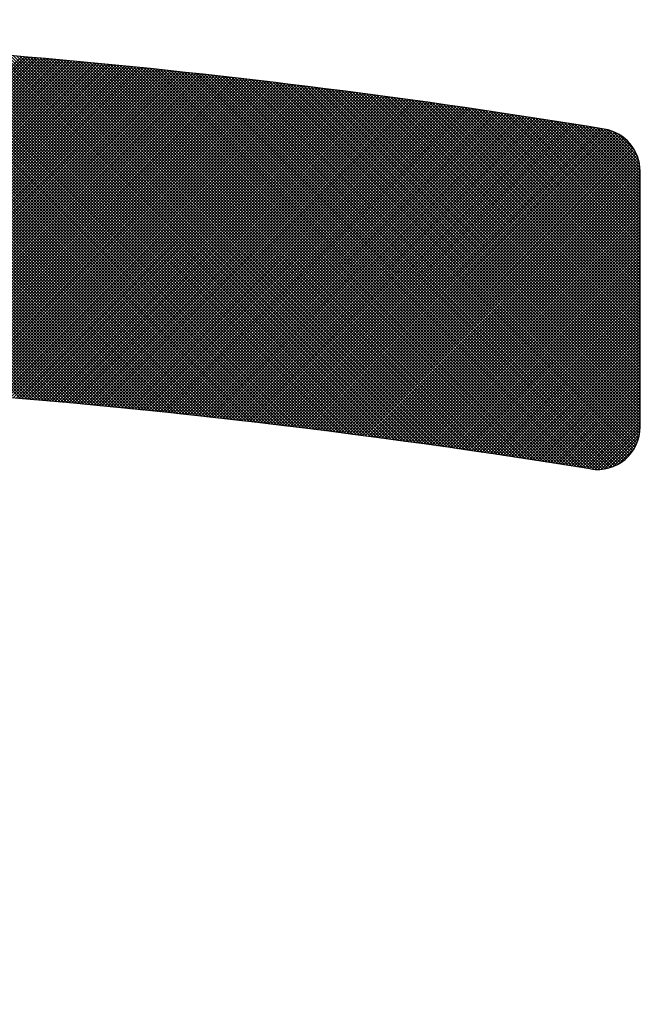
# Model space of a CAD drawing. Units: millimetres. Extents: x -1906 to 13139, y -4046 to 5707.
# Drawn here: x 10101 to 10105, y 5204 to 5210 of the extents above; entities that cross this region are included whole.
import ezdxf

# ---------------------------------------------------------------- set-up
doc = ezdxf.new("R2010")
doc.units = ezdxf.units.MM
doc.layers.add('CK_LEVEL_1', color=7, linetype='Continuous')
doc.dimstyles.new('ISO-25', dxfattribs={"dimtxt": 100, "dimasz": 100, "dimexe": 1.25, "dimexo": 20, "dimgap": 20, "dimtad": 1, "dimtih": 1, "dimtoh": 1, "dimdec": 0, "dimdsep": 46, "dimtxsty": 'Standard', "dimcen": 100, "dimadec": 0, "dimazin": 0, "dimtfac": 1, "dimtdec": 0, "dimtmove": 0, "dimatfit": 3, "dimfxl": 1, "dimarcsym": 0})

# ---------------------------------------------------------------- blocks, each defined once
blk = doc.blocks.new('*D375')
at = {"color": 0, "lineweight": -2}
for p, q in [((9683.1848, 5348.8866), (11320.4439, 5348.8866)), ((11319.1939, 5248.8866), (11319.1939, 3787.5)), ((11319.1939, 2640), (11319.1939, 3647.5)), ((9660.0991, 2540), (11320.4439, 2540))]:
    blk.add_line(p, q, dxfattribs=at)
at = {"color": 0}
for points in [[(11302.5273, 5248.8866), (11335.8606, 5248.8866), (11319.1939, 5348.8866)], [(11302.5273, 2640), (11335.8606, 2640), (11319.1939, 2540)]]:
    blk.add_solid(points, dxfattribs=at)
at = {"layer": 'Defpoints', "color": 0}
for p in [(9663.1848, 5348.8866), (9640.0991, 2540), (11319.1939, 2540)]:
    blk.add_point(p, dxfattribs=at)
at = {"color": 0, "insert": (11319.1939, 3717.5), "char_height": 100, "attachment_point": 5}
blk.add_mtext('HEADROOM', dxfattribs=at)
blk = doc.blocks.new('*X361')
at = {"layer": 'CK_LEVEL_1', "color": 5, "linetype": 'Continuous'}
for p, q in [((138.8952, 501.9717), (136.8076, 499.8841)), ((138.8854, 501.9789), (136.8098, 499.9033)), ((138.875, 501.9855), (136.8121, 499.9226)), ((138.8643, 501.9917), (136.8144, 499.9418)), ((138.853, 501.9974), (136.8167, 499.9611)), ((138.8413, 502.0027), (136.819, 499.9804)), ((138.829, 502.0073), (136.8213, 499.9997)), ((138.8161, 502.0114), (136.8236, 500.019)), ((138.8026, 502.0149), (136.826, 500.0383)), ((138.7884, 502.0176), (136.8283, 500.0576)), ((138.7733, 502.0196), (136.8307, 500.0769)), ((138.7574, 502.0206), (136.833, 500.0962)), ((138.7405, 502.0207), (136.8354, 500.1156)), ((138.7236, 502.0207), (136.8378, 500.1349)), ((138.7066, 502.0207), (136.8402, 500.1543)), ((138.6896, 502.0207), (136.8426, 500.1737)), ((138.6727, 502.0207), (136.845, 500.193)), ((138.6557, 502.0207), (136.8474, 500.2124)), ((138.6387, 502.0207), (136.8498, 500.2318)), ((138.6218, 502.0207), (136.8523, 500.2513)), ((138.6048, 502.0207), (136.8547, 500.2707)), ((138.5878, 502.0207), (136.8572, 500.2901)), ((138.5708, 502.0207), (136.8597, 500.3096)), ((138.5539, 502.0207), (136.8622, 500.329)), ((138.5369, 502.0207), (136.8647, 500.3485)), ((138.5199, 502.0207), (136.8672, 500.368)), ((138.503, 502.0207), (136.8697, 500.3875)), ((138.486, 502.0207), (136.8722, 500.407)), ((138.469, 502.0207), (136.8748, 500.4265)), ((138.4521, 502.0207), (136.8773, 500.446)), ((138.4351, 502.0207), (136.8799, 500.4655)), ((138.4181, 502.0207), (136.8824, 500.485)), ((138.4011, 502.0207), (136.885, 500.5046)), ((138.3842, 502.0207), (136.8876, 500.5242)), ((138.3672, 502.0207), (136.8902, 500.5437)), ((138.3502, 502.0207), (136.8928, 500.5633)), ((138.3333, 502.0207), (136.8954, 500.5829)), ((138.3163, 502.0207), (136.8981, 500.6025)), ((138.2993, 502.0207), (136.9007, 500.6221)), ((138.2824, 502.0207), (136.9034, 500.6417)), ((138.2654, 502.0207), (136.906, 500.6614)), ((138.2484, 502.0207), (136.9087, 500.681)), ((138.2314, 502.0207), (136.9114, 500.7007)), ((138.2145, 502.0207), (136.9141, 500.7203)), ((138.1975, 502.0207), (136.9168, 500.74)), ((138.1805, 502.0207), (136.9195, 500.7597)), ((138.1636, 502.0207), (136.9222, 500.7794)), ((138.1466, 502.0207), (136.925, 500.7991)), ((138.1296, 502.0207), (136.9277, 500.8188)), ((138.1126, 502.0207), (136.9305, 500.8385)), ((138.0957, 502.0207), (136.9332, 500.8583)), ((138.0787, 502.0207), (136.936, 500.878)), ((138.0617, 502.0207), (136.9388, 500.8978)), ((138.0448, 502.0207), (136.9416, 500.9176)), ((138.0278, 502.0207), (136.9444, 500.9374)), ((138.0108, 502.0207), (136.9473, 500.9572)), ((137.9939, 502.0207), (136.9501, 500.977)), ((137.9769, 502.0207), (136.9529, 500.9968)), ((137.9599, 502.0207), (136.9558, 501.0166)), ((137.9429, 502.0207), (136.9587, 501.0364)), ((137.926, 502.0207), (136.9616, 501.0563)), ((137.909, 502.0207), (136.9644, 501.0762)), ((137.892, 502.0207), (136.9673, 501.096)), ((137.8751, 502.0207), (136.9703, 501.1159)), ((137.8581, 502.0207), (136.9732, 501.1358)), ((137.8411, 502.0207), (136.9761, 501.1557)), ((137.8242, 502.0207), (136.9791, 501.1756)), ((137.8072, 502.0207), (136.982, 501.1956)), ((137.7902, 502.0207), (136.985, 501.2155)), ((137.7732, 502.0207), (136.988, 501.2354)), ((137.7563, 502.0207), (136.991, 501.2554)), ((137.7393, 502.0207), (136.994, 501.2754)), ((137.7223, 502.0207), (136.997, 501.2954)), ((137.7054, 502.0207), (137, 501.3154)), ((137.6884, 502.0207), (137.003, 501.3354)), ((137.6714, 502.0207), (137.0061, 501.3554)), ((137.6545, 502.0207), (137.0091, 501.3754)), ((137.6375, 502.0207), (137.0122, 501.3954)), ((137.6205, 502.0207), (137.0153, 501.4155)), ((137.6035, 502.0207), (137.0184, 501.4356)), ((137.5866, 502.0207), (137.0215, 501.4556)), ((137.5696, 502.0207), (137.0246, 501.4757)), ((137.5526, 502.0207), (137.0277, 501.4958)), ((137.5357, 502.0207), (137.0309, 501.5159)), ((137.5187, 502.0207), (137.034, 501.536)), ((137.5017, 502.0207), (137.0372, 501.5562)), ((137.4848, 502.0207), (137.0404, 501.5763)), ((137.4678, 502.0207), (137.0435, 501.5965)), ((137.4508, 502.0207), (137.0467, 501.6166)), ((137.4338, 502.0207), (137.0499, 501.6368)), ((137.4169, 502.0207), (137.0532, 501.657)), ((137.3999, 502.0207), (137.0564, 501.6772)), ((137.3829, 502.0207), (137.0596, 501.6974)), ((137.366, 502.0207), (137.0629, 501.7176)), ((137.349, 502.0207), (137.0662, 501.7379)), ((137.332, 502.0207), (137.0694, 501.7581)), ((137.315, 502.0207), (137.0727, 501.7784)), ((137.2973, 502.02), (137.076, 501.7987)), ((137.278, 502.0177), (137.0793, 501.8189)), ((137.2566, 502.0132), (137.0838, 501.8404)), ((137.2318, 502.0054), (137.0916, 501.8652)), ((137.2004, 501.9909), (137.1061, 501.8966)), ((138.786, 500.3589), (137.1722, 501.9727)), ((138.7879, 500.374), (137.1821, 501.9797)), ((138.7898, 500.389), (137.1925, 501.9863)), ((138.7918, 500.404), (137.2033, 501.9925)), ((138.7937, 500.4191), (137.2147, 501.9981)), ((138.7957, 500.4341), (137.2265, 502.0033)), ((138.7977, 500.4491), (137.2388, 502.0079)), ((138.7996, 500.4641), (137.2518, 502.0119)), ((138.8016, 500.4791), (137.2654, 502.0153)), ((138.8036, 500.4941), (137.2797, 502.0179)), ((138.8056, 500.5091), (137.2949, 502.0198)), ((138.8075, 500.524), (137.3109, 502.0207)), ((138.8095, 500.539), (137.3278, 502.0207)), ((138.8115, 500.554), (137.3448, 502.0207)), ((138.8135, 500.569), (137.3618, 502.0207)), ((138.8155, 500.5839), (137.3787, 502.0207)), ((138.8175, 500.5989), (137.3957, 502.0207)), ((138.8195, 500.6139), (137.4127, 502.0207)), ((138.8216, 500.6288), (137.4297, 502.0207)), ((138.8236, 500.6438), (137.4466, 502.0207)), ((138.8256, 500.6587), (137.4636, 502.0207)), ((138.8276, 500.6736), (137.4806, 502.0207)), ((138.8297, 500.6886), (137.4975, 502.0207)), ((138.8317, 500.7035), (137.5145, 502.0207)), ((138.8338, 500.7184), (137.5315, 502.0207)), ((138.8358, 500.7333), (137.5484, 502.0207)), ((138.8379, 500.7483), (137.5654, 502.0207)), ((138.8399, 500.7632), (137.5824, 502.0207)), ((138.842, 500.7781), (137.5994, 502.0207)), ((138.8441, 500.793), (137.6163, 502.0207)), ((138.8461, 500.8079), (137.6333, 502.0207)), ((138.8482, 500.8228), (137.6503, 502.0207)), ((138.8503, 500.8377), (137.6672, 502.0207)), ((138.8524, 500.8525), (137.6842, 502.0207)), ((138.8545, 500.8674), (137.7012, 502.0207)), ((138.8566, 500.8823), (137.7182, 502.0207)), ((138.8587, 500.8972), (137.7351, 502.0207)), ((138.8608, 500.912), (137.7521, 502.0207)), ((138.8629, 500.9269), (137.7691, 502.0207)), ((138.865, 500.9417), (137.786, 502.0207)), ((138.8671, 500.9566), (137.803, 502.0207)), ((138.8693, 500.9714), (137.82, 502.0207)), ((138.8714, 500.9863), (137.8369, 502.0207)), ((138.8735, 501.0011), (137.8539, 502.0207)), ((138.8757, 501.0159), (137.8709, 502.0207)), ((138.8778, 501.0308), (137.8879, 502.0207)), ((138.8799, 501.0456), (137.9048, 502.0207)), ((138.8821, 501.0604), (137.9218, 502.0207)), ((138.8843, 501.0752), (137.9388, 502.0207)), ((138.8864, 501.09), (137.9557, 502.0207)), ((138.8886, 501.1048), (137.9727, 502.0207)), ((138.8908, 501.1196), (137.9897, 502.0207)), ((138.8929, 501.1344), (138.0066, 502.0207)), ((138.8951, 501.1492), (138.0236, 502.0207)), ((138.8973, 501.164), (138.0406, 502.0207)), ((138.8995, 501.1788), (138.0576, 502.0207)), ((138.9017, 501.1936), (138.0745, 502.0207)), ((138.9039, 501.2083), (138.0915, 502.0207)), ((138.9061, 501.2231), (138.1085, 502.0207)), ((138.9083, 501.2379), (138.1254, 502.0207)), ((138.9105, 501.2526), (138.1424, 502.0207)), ((138.9127, 501.2674), (138.1594, 502.0207)), ((138.9149, 501.2821), (138.1763, 502.0207)), ((138.9172, 501.2969), (138.1933, 502.0207)), ((138.9194, 501.3116), (138.2103, 502.0207)), ((138.9216, 501.3264), (138.2273, 502.0207)), ((138.9239, 501.3411), (138.2442, 502.0207)), ((138.9261, 501.3558), (138.2612, 502.0207)), ((138.9283, 501.3705), (138.2782, 502.0207)), ((138.9306, 501.3853), (138.2951, 502.0207)), ((138.9329, 501.4), (138.3121, 502.0207)), ((138.9351, 501.4147), (138.3291, 502.0207)), ((138.9374, 501.4294), (138.346, 502.0207)), ((138.9397, 501.4441), (138.363, 502.0207)), ((138.9419, 501.4588), (138.38, 502.0207)), ((138.9442, 501.4735), (138.397, 502.0207)), ((138.9465, 501.4882), (138.4139, 502.0207)), ((138.9488, 501.5028), (138.4309, 502.0207)), ((138.9511, 501.5175), (138.4479, 502.0207)), ((138.9534, 501.5322), (138.4648, 502.0207)), ((138.9557, 501.5469), (138.4818, 502.0207)), ((138.958, 501.5615), (138.4988, 502.0207)), ((138.9603, 501.5762), (138.5157, 502.0207)), ((138.9626, 501.5908), (138.5327, 502.0207)), ((138.9649, 501.6055), (138.5497, 502.0207)), ((138.9672, 501.6201), (138.5667, 502.0207)), ((138.9696, 501.6348), (138.5836, 502.0207)), ((138.9719, 501.6494), (138.6006, 502.0207)), ((138.9742, 501.6641), (138.6176, 502.0207)), ((138.9766, 501.6787), (138.6345, 502.0207)), ((138.9789, 501.6933), (138.6515, 502.0207)), ((138.9813, 501.7079), (138.6685, 502.0207)), ((138.9836, 501.7225), (138.6854, 502.0207)), ((138.986, 501.7372), (138.7024, 502.0207)), ((138.9882, 501.7519), (138.7194, 502.0207)), ((138.9896, 501.7675), (138.7364, 502.0207)), ((138.9899, 501.7842), (138.7534, 502.0207)), ((138.989, 501.8021), (138.7712, 502.0198)), ((138.9864, 501.8216), (138.7908, 502.0172)), ((138.9816, 501.8434), (138.8126, 502.0124)), ((138.9732, 501.8687), (138.8379, 502.004)), ((138.9572, 501.9017), (138.8709, 501.988)), ((138.9453, 501.92), (136.7942, 499.7689)), ((138.9381, 501.9297), (136.7964, 499.7881)), ((138.9303, 501.939), (136.7986, 499.8073)), ((138.9222, 501.9478), (136.8008, 499.8265)), ((138.9136, 501.9562), (136.8031, 499.8457)), ((138.9046, 501.9642), (136.8053, 499.8649)), ((138.7744, 500.2687), (137.1218, 501.9213)), ((138.7764, 500.2837), (137.1291, 501.931)), ((138.7783, 500.2988), (137.1369, 501.9402)), ((138.7802, 500.3138), (137.1451, 501.9489)), ((138.7821, 500.3289), (137.1537, 501.9573)), ((138.784, 500.3439), (137.1627, 501.9652)), ((138.9748, 501.8646), (136.7833, 499.6732)), ((138.9699, 501.8767), (136.7855, 499.6923)), ((138.9645, 501.8883), (136.7876, 499.7114)), ((138.9586, 501.8993), (136.7898, 499.7306)), ((138.9522, 501.9099), (136.792, 499.7497)), ((138.765, 500.1933), (137.092, 501.8662)), ((138.7669, 500.2084), (137.097, 501.8782)), ((138.7687, 500.2234), (137.1025, 501.8897)), ((138.7706, 500.2385), (137.1084, 501.9007)), ((138.7725, 500.2536), (137.1149, 501.9113)), ((138.9881, 501.8101), (136.7748, 499.5968)), ((138.9858, 501.8248), (136.7769, 499.6159)), ((138.9828, 501.8387), (136.779, 499.635)), ((138.9791, 501.852), (136.7812, 499.6541)), ((138.7575, 500.1329), (137.0782, 501.8121)), ((138.7593, 500.148), (137.0807, 501.8266)), ((138.7612, 500.1631), (137.0838, 501.8405)), ((138.7631, 500.1782), (137.0876, 501.8537)), ((138.989, 501.7601), (136.7685, 499.5396)), ((138.9899, 501.7779), (136.7706, 499.5586)), ((138.9895, 501.7945), (136.7727, 499.5777)), ((138.7501, 500.0724), (137.0687, 501.7538)), ((138.7519, 500.0875), (137.0711, 501.7684)), ((138.7538, 500.1027), (137.0735, 501.783)), ((138.7556, 500.1178), (137.0758, 501.7976)), ((138.98, 501.7002), (136.7623, 499.4825)), ((138.9833, 501.7204), (136.7644, 499.5015)), ((138.9866, 501.7407), (136.7664, 499.5205)), ((138.7427, 500.0119), (137.0593, 501.6953)), ((138.7446, 500.027), (137.0616, 501.7099)), ((138.7464, 500.0422), (137.064, 501.7245)), ((138.7482, 500.0573), (137.0664, 501.7392)), ((138.9703, 501.6396), (136.7562, 499.4254)), ((138.9736, 501.6598), (136.7582, 499.4444)), ((138.9768, 501.68), (136.7602, 499.4634)), ((138.7373, 499.9664), (137.0523, 501.6514)), ((138.7391, 499.9816), (137.0546, 501.6661)), ((138.7409, 499.9967), (137.0569, 501.6807)), ((138.9639, 501.5992), (136.7521, 499.3875)), ((138.9671, 501.6194), (136.7542, 499.4064)), ((138.7301, 499.9057), (137.043, 501.5929)), ((138.7319, 499.9209), (137.0453, 501.6075)), ((138.7337, 499.9361), (137.0476, 501.6221)), ((138.7355, 499.9513), (137.0499, 501.6368)), ((138.9544, 501.5388), (136.7462, 499.3306)), ((138.9576, 501.5589), (136.7481, 499.3495)), ((138.9607, 501.5791), (136.7501, 499.3685)), ((138.7229, 499.845), (137.0337, 501.5342)), ((138.7247, 499.8602), (137.036, 501.5489)), ((138.7265, 499.8754), (137.0383, 501.5635)), ((138.7283, 499.8906), (137.0406, 501.5782)), ((138.945, 501.4785), (136.7403, 499.2738)), ((138.9481, 501.4986), (136.7422, 499.2927)), ((138.9512, 501.5187), (136.7442, 499.3116)), ((138.7159, 499.7842), (137.0246, 501.4755)), ((138.7177, 499.7994), (137.0268, 501.4902)), ((138.7194, 499.8146), (137.0291, 501.5049)), ((138.7212, 499.8298), (137.0314, 501.5195)), ((138.9357, 501.4182), (136.7345, 499.217)), ((138.9388, 501.4383), (136.7364, 499.2359)), ((138.9419, 501.4584), (136.7383, 499.2548)), ((138.7089, 499.7232), (137.0155, 501.4167)), ((138.7107, 499.7385), (137.0177, 501.4314)), ((138.7124, 499.7537), (137.02, 501.4461)), ((138.7142, 499.7689), (137.0223, 501.4608)), ((138.9295, 501.3781), (136.7306, 499.1793)), ((138.9326, 501.3982), (136.7325, 499.1982)), ((138.7038, 499.6775), (137.0087, 501.3726)), ((138.7055, 499.6928), (137.011, 501.3873)), ((138.7072, 499.708), (137.0132, 501.402)), ((138.9204, 501.3181), (136.725, 499.1227)), ((138.9234, 501.3381), (136.7268, 499.1415)), ((138.9264, 501.3581), (136.7287, 499.1604)), ((138.6969, 499.6165), (136.9997, 501.3136)), ((138.6986, 499.6317), (137.002, 501.3284)), ((138.7003, 499.647), (137.0042, 501.3431)), ((138.702, 499.6622), (137.0065, 501.3578)), ((138.9113, 501.2581), (136.7194, 499.0662)), ((138.9143, 501.2781), (136.7212, 499.085)), ((138.9173, 501.2981), (136.7231, 499.1039)), ((138.6902, 499.5553), (136.9908, 501.2547)), ((138.6919, 499.5706), (136.9931, 501.2694)), ((138.6935, 499.5859), (136.9953, 501.2842)), ((138.6952, 499.6012), (136.9975, 501.2989)), ((138.9024, 501.1983), (136.7139, 499.0098)), ((138.9053, 501.2182), (136.7157, 499.0286)), ((138.9083, 501.2382), (136.7175, 499.0474)), ((138.6852, 499.5094), (136.9842, 501.2104)), ((138.6868, 499.5247), (136.9864, 501.2251)), ((138.6885, 499.54), (136.9886, 501.2399)), ((138.8965, 501.1584), (136.7103, 498.9722)), ((138.8994, 501.1784), (136.7121, 498.991)), ((138.6786, 499.4482), (136.9755, 501.1513)), ((138.6802, 499.4635), (136.9776, 501.166)), ((138.6819, 499.4788), (136.9798, 501.1808)), ((138.6835, 499.4941), (136.982, 501.1956)), ((138.8877, 501.0988), (136.7049, 498.916)), ((138.8906, 501.1186), (136.7067, 498.9347)), ((138.8935, 501.1385), (136.7085, 498.9535)), ((138.672, 499.3868), (136.9668, 501.0921)), ((138.6737, 499.4021), (136.9689, 501.1069)), ((138.6753, 499.4175), (136.9711, 501.1217)), ((138.6769, 499.4328), (136.9733, 501.1365)), ((138.879, 501.0392), (136.6996, 498.8598)), ((138.8819, 501.059), (136.7014, 498.8785)), ((138.8848, 501.0789), (136.7031, 498.8972)), ((138.6656, 499.3254), (136.9581, 501.0328)), ((138.6672, 499.3407), (136.9603, 501.0476)), ((138.6688, 499.3561), (136.9624, 501.0624)), ((138.6704, 499.3715), (136.9646, 501.0773)), ((138.8704, 500.9797), (136.6944, 498.8036)), ((138.8733, 500.9995), (136.6961, 498.8223)), ((138.8761, 501.0193), (136.6979, 498.841)), ((138.6608, 499.2792), (136.9517, 500.9883)), ((138.6624, 499.2946), (136.9539, 501.0031)), ((138.664, 499.31), (136.956, 501.018)), ((138.862, 500.9203), (136.6893, 498.7476)), ((138.8648, 500.9401), (136.691, 498.7663)), ((138.8676, 500.9599), (136.6927, 498.785)), ((138.6545, 499.2177), (136.9432, 500.9289)), ((138.656, 499.2331), (136.9454, 500.9438)), ((138.6576, 499.2485), (136.9475, 500.9586)), ((138.6592, 499.2639), (136.9496, 500.9735)), ((138.8564, 500.8807), (136.6859, 498.7103)), ((138.8592, 500.9005), (136.6876, 498.729)), ((138.6483, 499.156), (136.9348, 500.8695)), ((138.6498, 499.1714), (136.9369, 500.8843)), ((138.6514, 499.1869), (136.939, 500.8992)), ((138.6529, 499.2023), (136.9411, 500.9141)), ((138.848, 500.8215), (136.6809, 498.6544)), ((138.8508, 500.8413), (136.6826, 498.673)), ((138.8536, 500.861), (136.6843, 498.6917)), ((138.6421, 499.0943), (136.9265, 500.8099)), ((138.6436, 499.1097), (136.9286, 500.8248)), ((138.6452, 499.1252), (136.9306, 500.8397)), ((138.6467, 499.1406), (136.9327, 500.8546)), ((138.8398, 500.7624), (136.676, 498.5986)), ((138.8426, 500.7821), (136.6777, 498.6172)), ((138.8453, 500.8018), (136.6793, 498.6358)), ((138.6375, 499.0479), (136.9203, 500.7652)), ((138.6391, 499.0634), (136.9223, 500.7801)), ((138.6406, 499.0788), (136.9244, 500.795)), ((138.8317, 500.7034), (136.6712, 498.5429)), ((138.8344, 500.723), (136.6728, 498.5614)), ((138.8371, 500.7427), (136.6744, 498.58)), ((138.6315, 498.9861), (136.9121, 500.7056)), ((138.633, 499.0015), (136.9141, 500.7205)), ((138.6345, 499.017), (136.9162, 500.7354)), ((138.636, 499.0325), (136.9182, 500.7503)), ((138.8237, 500.6444), (136.6665, 498.4872)), ((138.8263, 500.6641), (136.668, 498.5057)), ((138.829, 500.6837), (136.6696, 498.5243)), ((138.6256, 498.9241), (136.9039, 500.6458)), ((138.6271, 498.9396), (136.9059, 500.6608)), ((138.6286, 498.9551), (136.908, 500.6757)), ((138.6301, 498.9706), (136.91, 500.6906)), ((138.8184, 500.6052), (136.6633, 498.4501)), ((138.821, 500.6248), (136.6649, 498.4687)), ((138.6212, 498.8776), (136.8979, 500.601)), ((138.6227, 498.8931), (136.8999, 500.6159)), ((138.6242, 498.9086), (136.9019, 500.6309)), ((138.8105, 500.5464), (136.6587, 498.3946)), ((138.8131, 500.566), (136.6603, 498.4131)), ((138.8157, 500.5856), (136.6618, 498.4316)), ((138.6155, 498.8155), (136.8899, 500.5411)), ((138.6169, 498.831), (136.8918, 500.5561)), ((138.6183, 498.8465), (136.8938, 500.571)), ((138.6198, 498.8621), (136.8959, 500.586)), ((138.8027, 500.4877), (136.6542, 498.3392)), ((138.8053, 500.5073), (136.6557, 498.3576)), ((138.8079, 500.5268), (136.6572, 498.3761)), ((138.6098, 498.7533), (136.8819, 500.4811)), ((138.6112, 498.7688), (136.8839, 500.4961)), ((138.6126, 498.7844), (136.8859, 500.5111)), ((138.614, 498.7999), (136.8879, 500.5261)), ((138.7951, 500.4291), (136.6497, 498.2838)), ((138.7976, 500.4487), (136.6512, 498.3022)), ((138.8002, 500.4682), (136.6527, 498.3207)), ((138.6055, 498.7066), (136.876, 500.4361)), ((138.6069, 498.7222), (136.878, 500.4511)), ((138.6083, 498.7377), (136.8799, 500.4661)), ((138.7875, 500.3706), (136.6453, 498.2285)), ((138.79, 500.3901), (136.6468, 498.2469)), ((138.7925, 500.4096), (136.6483, 498.2654)), ((138.6, 498.6443), (136.8682, 500.376)), ((138.6014, 498.6599), (136.8702, 500.3911)), ((138.6028, 498.6754), (136.8721, 500.4061)), ((138.6041, 498.691), (136.8741, 500.4211)), ((138.78, 500.3122), (136.641, 498.1733)), ((138.7825, 500.3317), (136.6425, 498.1917)), ((138.785, 500.3512), (136.6439, 498.2101)), ((138.5945, 498.5819), (136.8605, 500.3159)), ((138.5959, 498.5975), (136.8624, 500.3309)), ((138.5972, 498.6131), (136.8643, 500.346)), ((138.5986, 498.6287), (136.8663, 500.361)), ((138.775, 500.2733), (136.6382, 498.1365)), ((138.7775, 500.2928), (136.6396, 498.1549)), ((138.5905, 498.535), (136.8548, 500.2707)), ((138.5918, 498.5506), (136.8567, 500.2858)), ((138.5932, 498.5662), (136.8586, 500.3008)), ((138.7677, 500.2151), (136.634, 498.0814)), ((138.7701, 500.2345), (136.6354, 498.0998)), ((138.7726, 500.2539), (136.6368, 498.1182)), ((138.5852, 498.4724), (136.8472, 500.2104)), ((138.5865, 498.4881), (136.8491, 500.2255)), ((138.5878, 498.5037), (136.8509, 500.2406)), ((138.5891, 498.5194), (136.8528, 500.2557)), ((138.7605, 500.1569), (136.6299, 498.0264)), ((138.7629, 500.1763), (136.6313, 498.0448)), ((138.7653, 500.1957), (136.6327, 498.0631)), ((138.5799, 498.4098), (136.8396, 500.1501)), ((138.5812, 498.4255), (136.8415, 500.1652)), ((138.5825, 498.4411), (136.8434, 500.1803)), ((138.5838, 498.4568), (136.8453, 500.1953)), ((138.7533, 500.0989), (136.6259, 497.9715)), ((138.7557, 500.1182), (136.6273, 497.9898)), ((138.7581, 500.1376), (136.6286, 498.0081)), ((138.5761, 498.3627), (136.8341, 500.1047)), ((138.5773, 498.3784), (136.8359, 500.1198)), ((138.5786, 498.3941), (136.8378, 500.135)), ((138.7462, 500.0409), (136.622, 497.9166)), ((138.7486, 500.0602), (136.6233, 497.9349)), ((138.7509, 500.0795), (136.6246, 497.9532)), ((138.571, 498.2999), (136.8267, 500.0442)), ((138.5722, 498.3157), (136.8285, 500.0594)), ((138.5735, 498.3314), (136.8304, 500.0745)), ((138.5748, 498.3471), (136.8322, 500.0896)), ((138.7393, 499.983), (136.6181, 497.8619)), ((138.7416, 500.0023), (136.6194, 497.8801)), ((138.7439, 500.0216), (136.6207, 497.8984)), ((138.566, 498.2371), (136.8194, 499.9837)), ((138.5672, 498.2528), (136.8212, 499.9988)), ((138.5685, 498.2685), (136.823, 500.014)), ((138.5697, 498.2842), (136.8249, 500.0291)), ((138.7324, 499.9252), (136.6143, 497.8072)), ((138.7347, 499.9445), (136.6156, 497.8254)), ((138.737, 499.9637), (136.6168, 497.8436)), ((138.5623, 498.1898), (136.814, 499.9382)), ((138.5635, 498.2056), (136.8158, 499.9533)), ((138.5647, 498.2213), (136.8176, 499.9685)), ((138.7278, 499.8867), (136.6118, 497.7707)), ((138.7301, 499.906), (136.6131, 497.7889)), ((138.5574, 498.1268), (136.8068, 499.8775)), ((138.5586, 498.1426), (136.8086, 499.8926)), ((138.5598, 498.1583), (136.8104, 499.9078)), ((138.5611, 498.1741), (136.8122, 499.923)), ((138.7211, 499.8291), (136.6082, 497.7161)), ((138.7233, 499.8483), (136.6094, 497.7343)), ((138.7256, 499.8675), (136.6106, 497.7525)), ((138.5527, 498.0637), (136.7997, 499.8167)), ((138.5538, 498.0795), (136.8015, 499.8319)), ((138.555, 498.0953), (136.8032, 499.8471)), ((138.5562, 498.111), (136.805, 499.8623)), ((138.7145, 499.7715), (136.6046, 497.6616)), ((138.7167, 499.7907), (136.6057, 497.6798)), ((138.7189, 499.8099), (136.6069, 497.698)), ((138.5492, 498.0163), (136.7944, 499.771)), ((138.5503, 498.0321), (136.7962, 499.7862)), ((138.5515, 498.0479), (136.7979, 499.8015)), ((138.7079, 499.7141), (136.601, 497.6072)), ((138.7101, 499.7332), (136.6022, 497.6253)), ((138.7123, 499.7524), (136.6034, 497.6435)), ((138.5445, 497.953), (136.7875, 499.7101)), ((138.5457, 497.9689), (136.7892, 499.7253)), ((138.5468, 497.9847), (136.791, 499.7406)), ((138.548, 498.0005), (136.7927, 499.7558)), ((138.7014, 499.6567), (136.5976, 497.5528)), ((138.7036, 499.6758), (136.5987, 497.571)), ((138.7057, 499.6949), (136.5999, 497.5891)), ((138.54, 497.8897), (136.7806, 499.6491)), ((138.5411, 497.9055), (136.7823, 499.6643)), ((138.5423, 497.9214), (136.784, 499.6796)), ((138.5434, 497.9372), (136.7858, 499.6948)), ((138.695, 499.5994), (136.5942, 497.4986)), ((138.6972, 499.6185), (136.5953, 497.5167)), ((138.6993, 499.6376), (136.5964, 497.5347)), ((138.5367, 497.8421), (136.7755, 499.6033)), ((138.5378, 497.858), (136.7772, 499.6185)), ((138.5389, 497.8738), (136.7789, 499.6338)), ((138.6887, 499.5422), (136.5909, 497.4443)), ((138.6908, 499.5612), (136.592, 497.4624)), ((138.6929, 499.5803), (136.5931, 497.4805)), ((138.5323, 497.7786), (136.7688, 499.5421)), ((138.5334, 497.7945), (136.7705, 499.5574)), ((138.5345, 497.8104), (136.7721, 499.5727)), ((138.5356, 497.8262), (136.7738, 499.588)), ((138.6825, 499.4851), (136.5877, 497.3902)), ((138.6846, 499.5041), (136.5887, 497.4082)), ((138.6867, 499.5231), (136.5898, 497.4263)), ((138.5291, 497.7309), (136.7638, 499.4962)), ((138.5302, 497.7468), (136.7654, 499.5115)), ((138.5312, 497.7627), (136.7671, 499.5268)), ((138.6764, 499.428), (136.5845, 497.3361)), ((138.6784, 499.447), (136.5856, 497.3542)), ((138.6805, 499.466), (136.5866, 497.3722)), ((138.5249, 497.6672), (136.7572, 499.4349)), ((138.5259, 497.6832), (136.7588, 499.4503)), ((138.527, 497.6991), (136.7605, 499.4656)), ((138.528, 497.715), (136.7621, 499.4809)), ((138.6724, 499.3901), (136.5824, 497.3001)), ((138.6744, 499.409), (136.5835, 497.3181)), ((138.5207, 497.6035), (136.7507, 499.3736)), ((138.5218, 497.6194), (136.7523, 499.3889)), ((138.5228, 497.6354), (136.7539, 499.4043)), ((138.5238, 497.6513), (136.7556, 499.4196)), ((138.6664, 499.3332), (136.5794, 497.2462)), ((138.6684, 499.3521), (136.5804, 497.2642)), ((138.6704, 499.3711), (136.5814, 497.2821)), ((138.5177, 497.5556), (136.7458, 499.3275)), ((138.5187, 497.5716), (136.7474, 499.3428)), ((138.5197, 497.5875), (136.7491, 499.3582)), ((138.6605, 499.2764), (136.5764, 497.1923)), ((138.6624, 499.2953), (136.5774, 497.2103)), ((138.6644, 499.3142), (136.5784, 497.2282)), ((138.5137, 497.4917), (136.7395, 499.266)), ((138.5147, 497.5077), (136.7411, 499.2814)), ((138.5157, 497.5237), (136.7426, 499.2967)), ((138.5167, 497.5396), (136.7442, 499.3121)), ((138.6547, 499.2196), (136.5735, 497.1385)), ((138.6566, 499.2385), (136.5745, 497.1564)), ((138.6585, 499.2574), (136.5755, 497.1744)), ((138.5113, 497.4432), (136.7347, 499.2198)), ((138.5118, 497.4597), (136.7363, 499.2352)), ((138.5128, 497.4757), (136.7379, 499.2506)), ((138.6489, 499.163), (136.5707, 497.0848)), ((138.6509, 499.1819), (136.5717, 497.1027)), ((138.6528, 499.2007), (136.5726, 497.1206)), ((138.5265, 497.3601), (136.7285, 499.1581)), ((138.5188, 497.3849), (136.7301, 499.1736)), ((138.5143, 497.4063), (136.7316, 499.189)), ((138.512, 497.4255), (136.7332, 499.2044)), ((138.6433, 499.1064), (136.568, 497.0311)), ((138.6452, 499.1253), (136.5689, 497.049)), ((138.6471, 499.1441), (136.5698, 497.0669)), ((140.5344, 495.2843), (136.7224, 499.0964)), ((140.5514, 495.2843), (136.7239, 499.1118)), ((140.5684, 495.2843), (136.7254, 499.1273)), ((138.5409, 497.3288), (136.727, 499.1427)), ((138.6377, 499.05), (136.5653, 496.9775)), ((138.6396, 499.0688), (136.5662, 496.9954)), ((138.6414, 499.0876), (136.5671, 497.0132)), ((140.4835, 495.2843), (136.7178, 499.0501)), ((140.5005, 495.2843), (136.7193, 499.0655)), ((140.5175, 495.2843), (136.7208, 499.081)), ((138.6323, 498.9936), (136.5627, 496.924)), ((138.6341, 499.0124), (136.5635, 496.9418)), ((138.6359, 499.0312), (136.5644, 496.9597)), ((140.4156, 495.2843), (136.7118, 498.9882)), ((140.4326, 495.2843), (136.7133, 499.0037)), ((140.4496, 495.2843), (136.7148, 499.0191)), ((140.4666, 495.2843), (136.7163, 499.0346)), ((138.6269, 498.9373), (136.5601, 496.8705)), ((138.6287, 498.956), (136.561, 496.8883)), ((138.6305, 498.9748), (136.5618, 496.9062)), ((140.3647, 495.2843), (136.7073, 498.9417)), ((140.3817, 495.2843), (136.7088, 498.9572)), ((140.3987, 495.2843), (136.7103, 498.9727)), ((138.6216, 498.881), (136.5577, 496.8172)), ((138.6233, 498.8998), (136.5585, 496.8349)), ((138.6251, 498.9185), (136.5593, 496.8527)), ((140.2969, 495.2843), (136.7015, 498.8797)), ((140.3138, 495.2843), (136.7029, 498.8952)), ((140.3308, 495.2843), (136.7044, 498.9107)), ((140.3478, 495.2843), (136.7059, 498.9262)), ((138.6163, 498.8249), (136.5553, 496.7638)), ((138.6181, 498.8436), (136.556, 496.7816)), ((138.6198, 498.8623), (136.5569, 496.7994)), ((140.2459, 495.2843), (136.6971, 498.8331)), ((140.2629, 495.2843), (136.6986, 498.8487)), ((140.2799, 495.2843), (136.7, 498.8642)), ((138.6112, 498.7688), (136.5529, 496.7106)), ((138.6129, 498.7875), (136.5537, 496.7283)), ((138.6146, 498.8062), (136.5545, 496.7461)), ((140.1781, 495.2843), (136.6914, 498.771)), ((140.195, 495.2843), (136.6928, 498.7865)), ((140.212, 495.2843), (136.6943, 498.8021)), ((140.229, 495.2843), (136.6957, 498.8176)), ((138.6061, 498.7129), (136.5507, 496.6574)), ((138.6078, 498.7315), (136.5514, 496.6751)), ((138.6095, 498.7502), (136.5522, 496.6929)), ((140.1272, 495.2843), (136.6872, 498.7243)), ((140.1441, 495.2843), (136.6886, 498.7399)), ((140.1611, 495.2843), (136.69, 498.7554)), ((138.6011, 498.657), (136.5485, 496.6043)), ((138.6028, 498.6756), (136.5492, 496.622)), ((138.6044, 498.6942), (136.5499, 496.6397)), ((140.0593, 495.2843), (136.6816, 498.662)), ((140.0762, 495.2843), (136.683, 498.6776)), ((140.0932, 495.2843), (136.6844, 498.6932)), ((140.1102, 495.2843), (136.6858, 498.7087)), ((138.5962, 498.6011), (136.5463, 496.5513)), ((138.5978, 498.6197), (136.547, 496.5689)), ((138.5995, 498.6383), (136.5477, 496.5866)), ((139.9914, 495.2843), (136.6761, 498.5996)), ((140.0084, 495.2843), (136.6775, 498.6152)), ((140.0253, 495.2843), (136.6789, 498.6308)), ((140.0423, 495.2843), (136.6802, 498.6464)), ((138.5914, 498.5454), (136.5443, 496.4983)), ((138.593, 498.564), (136.5449, 496.5159)), ((138.5946, 498.5826), (136.5456, 496.5336)), ((139.9405, 495.2843), (136.6721, 498.5528)), ((139.9575, 495.2843), (136.6734, 498.5684)), ((139.9744, 495.2843), (136.6748, 498.584))]:
    blk.add_line(p, q, dxfattribs=at)
blk = doc.blocks.new('A$C14D4514A')
at = {"layer": 'CK_LEVEL_1', "color": 5, "linetype": 'Continuous'}
blk.add_line((151.9226, 162.7288), (151.9226, 164.1625), dxfattribs=at)
for centre, radius, start, end in [((144.7463, 123.2072), 43.1989, 62.00315, 90), ((144.7463, 121.7672), 43.1989, 80.70812, 89.09313), ((151.6826, 164.1625), 0.24, 0, 80.7081), ((144.7463, 119.8473), 43.1989, 80.81168, 86.53034), ((151.6826, 162.7288), 0.24, 260.8117, 0), ((158.8109, 156.163), 7.1998, 117.12338, 180)]:
    blk.add_arc(centre, radius, start, end, dxfattribs=at)
at = {"linetype": 'Continuous', "rotation": 270}
blk.add_blockref('*X361', (-350.0981, 301.4787), dxfattribs=at)

msp = doc.modelspace()

# ---------------------------------------------------------------- block references
msp.add_blockref('A$C14D4514A', (9952.7328, 5044.5758))

# ---------------------------------------------------------------- dimensions: what is measured, and where the dimension line sits
dim = msp.add_linear_dim(base=(11319.1939, 2540), p1=(9663.1848, 5348.8866), p2=(9640.0991, 2540), angle=90, text='HEADROOM', dimstyle='ISO-25')
dim.commit()
dim.dimension.update_dxf_attribs({"geometry": '*D375', "text_midpoint": (11319.1939, 3717.5), "dimtype": 160})

doc.saveas('drawing.dxf')
